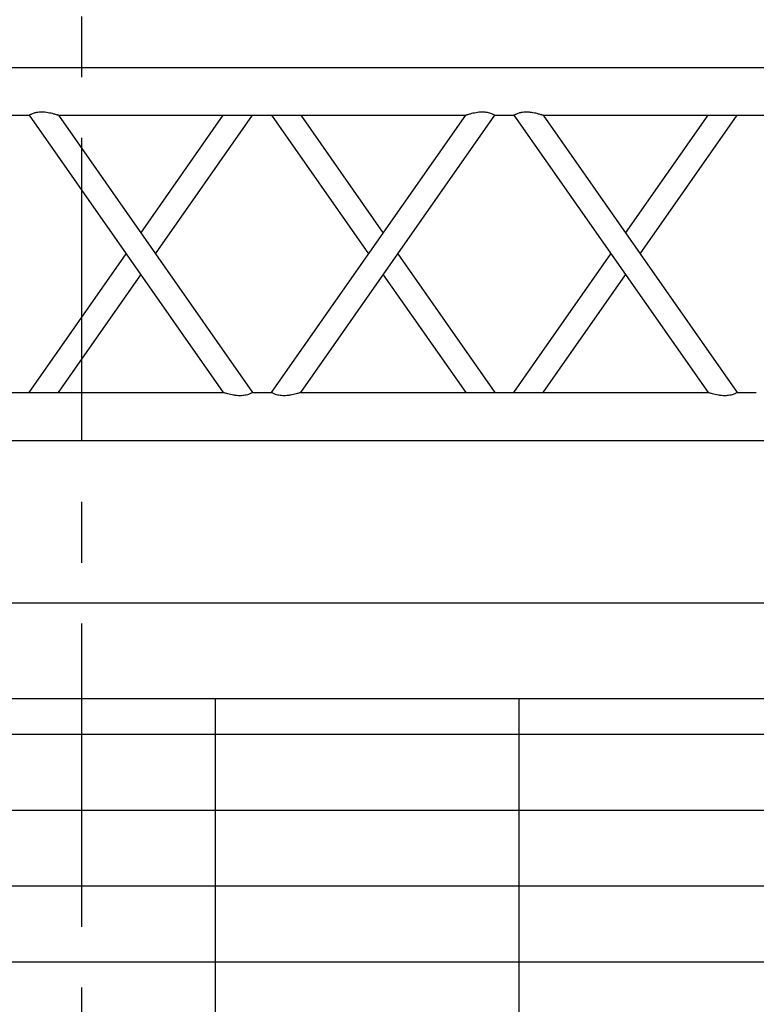
# Model space of a CAD drawing. Units: millimetres. Extents: x -825 to 6692, y 555 to 6949.
# Drawn here: x 2774 to 2851, y 5677 to 5780 of the extents above; entities that cross this region are included whole.
import ezdxf

# ---------------------------------------------------------------- set-up
doc = ezdxf.new("R2010")
doc.units = ezdxf.units.MM
doc.linetypes.add('CENTER', pattern=[50.8, 31.75, -6.35, 6.35, -6.35])
for name, color, linetype in [('GT大劇院_CL示意線 Center Phantom Line', 1, 'CENTER'), ('GT大劇院_TRUSS_後舞台 Rear Stage Truss', 4, 'Continuous'), ('GT大劇院_工作廊道_後舞台6樓 Gallery Rear Stage 6F', 252, 'Continuous')]:
    doc.layers.add(name, color=color, linetype=linetype)

# ---------------------------------------------------------------- blocks, each defined once
blk = doc.blocks.new('GT大劇院_上舞台空間6F工作廊道')
at = {"layer": 'GT大劇院_工作廊道_後舞台6樓 Gallery Rear Stage 6F'}
h = blk.add_hatch(dxfattribs=at)
h.set_pattern_fill('GRATE', color=256, scale=10)
h.set_pattern_definition([(0, (-0.0001, 2752.443), (0, 7.9375), []), (90, (-0.0001, 2752.443), (-31.75, 2e-15), [])])
h.paths.add_polyline_path([(-1152.12, 2311.5), (-1225, 2311.5), (-1225, 2181.5), (1225, 2181.5), (1225, 2311.5), (1129, 2311.5), (1129, 3417.5), (1215, 3417.5), (1215, 3517.5), (1130, 3517.5), (1130, 3477.5), (-1130, 3477.5), (-1130, 3517.5), (-1215, 3517.5), (-1215, 3417.5), (-1153.01, 3417.5)])
h.paths.add_polyline_path([(-1023, 3417.5), (999, 3417.5), (999, 2311.5), (-1023, 2311.5)], flags=16)
h.paths.add_polyline_path([(-1013, 3407.5), (989, 3407.5), (989, 2321.5), (-1013, 2321.5)], flags=0)
for p, q in [((-1013, 2321.5), (989, 2321.5)), ((-1023, 2311.5), (999, 2311.5))]:
    blk.add_line(p, q, dxfattribs=at)
blk = doc.blocks.new('GT大劇院_39cm truss_3m')
at = {"extrusion": (0, 1, -2.22045e-16)}
for p, q in [((0, 50), (0, 2950)), ((0, 50), (0, 2950)), ((390, 50), (390, 2950)), ((390, 50), (390, 2950)), ((50, 652.8), (50, 1079)), ((50, 652.8), (50, 1079)), ((340, 855.9), (340, 875.9)), ((340, 855.9), (340, 875.9)), ((195, 754.4), (50, 855.9)), ((50, 652.8), (340, 855.9)), ((195, 754.4), (50, 855.9)), ((50, 652.8), (340, 855.9)), ((173.2, 739.1), (50, 825.4)), ((50, 622.3), (340, 825.4)), ((173.2, 739.1), (50, 825.4)), ((50, 622.3), (340, 825.4)), ((340, 399.2), (340, 825.4)), ((340, 399.2), (340, 825.4)), ((340, 652.8), (216.8, 739.1)), ((340, 652.8), (216.8, 739.1)), ((340, 622.3), (195, 723.8)), ((340, 622.3), (195, 723.8)), ((50, 622.3), (50, 622.3)), ((50, 602.3), (50, 622.3)), ((50, 622.3), (50, 622.3)), ((50, 602.3), (50, 622.3)), ((340, 622.3), (340, 622.3)), ((340, 622.3), (340, 622.3)), ((50, 602.3), (50, 602.3)), ((340, 399.2), (50, 602.3)), ((50, 602.3), (50, 602.3)), ((340, 399.2), (50, 602.3)), ((195, 500.7), (340, 602.3)), ((195, 500.7), (340, 602.3)), ((340, 602.3), (340, 602.3)), ((340, 602.3), (340, 602.3)), ((340, 368.6), (50, 571.8)), ((50, 145.5), (50, 571.8)), ((340, 368.6), (50, 571.8)), ((50, 145.5), (50, 571.8)), ((216.8, 485.5), (340, 571.8)), ((216.8, 485.5), (340, 571.8)), ((50, 399.2), (173.2, 485.5)), ((50, 399.2), (173.2, 485.5)), ((50, 368.6), (195, 470.2)), ((50, 368.6), (195, 470.2)), ((340, 348.6), (340, 368.6)), ((340, 348.6), (340, 368.6)), ((195, 247.1), (50, 348.6)), ((50, 145.5), (340, 348.6)), ((195, 247.1), (50, 348.6)), ((50, 145.5), (340, 348.6)), ((173.2, 231.8), (50, 318.1)), ((50, 115), (340, 318.1)), ((173.2, 231.8), (50, 318.1)), ((50, 115), (340, 318.1)), ((340, 95), (340, 318.1)), ((340, 95), (340, 318.1)), ((340, 145.5), (216.8, 231.8)), ((340, 145.5), (216.8, 231.8)), ((340, 115), (195, 216.6)), ((340, 115), (195, 216.6)), ((50, 115), (50, 115)), ((50, 95), (50, 115)), ((50, 115), (50, 115)), ((50, 95), (50, 115)), ((340, 115), (340, 115)), ((340, 115), (340, 115))]:
    blk.add_line(p, q, dxfattribs=at)
for points, knots in [([(340, 855.9), (340, 855.9), (340, 855.8), (340.2, 855.6), (340.3, 855.4), (340.6, 854.8), (340.8, 854.4), (341.2, 853.6), (341.4, 853.1), (341.8, 852), (342.1, 851.3), (342.5, 849.9), (342.7, 849.1), (343, 847.4), (343.2, 846.5), (343.3, 844.7), (343.3, 843.9), (343.3, 841.9), (343.3, 840.7), (343.1, 838.5), (342.9, 837.3), (342.5, 835.1), (342.3, 834), (341.9, 832), (341.6, 831), (341.2, 829.5), (341.1, 828.9), (340.7, 827.7), (340.6, 827.2), (340.3, 826.3), (340.2, 826), (340, 825.5), (340, 825.4), (340, 825.4)], [19.778795, 19.778795, 19.778795, 19.778795, 22.143262, 22.143262, 24.507729, 24.507729, 26.872196, 26.872196, 29.236663, 29.236663, 31.816895, 31.816895, 34.397127, 34.397127, 36.977359, 36.977359, 39.55759, 39.55759, 42.883507, 42.883507, 46.209424, 46.209424, 49.535341, 49.535341, 52.861258, 52.861258, 55.288259, 55.288259, 57.71526, 57.71526, 60.142261, 60.142261, 62.569262, 62.569262, 62.569262, 62.569262]), ([(340, 855.9), (340, 855.9), (340, 855.8), (340.2, 855.6), (340.3, 855.4), (340.6, 854.8), (340.8, 854.4), (341.2, 853.6), (341.4, 853.1), (341.8, 852), (342.1, 851.3), (342.5, 849.9), (342.7, 849.1), (343, 847.4), (343.2, 846.5), (343.3, 844.7), (343.3, 843.9), (343.3, 841.9), (343.3, 840.7), (343.1, 838.5), (342.9, 837.3), (342.5, 835.1), (342.3, 834), (341.9, 832), (341.6, 831), (341.2, 829.5), (341.1, 828.9), (340.7, 827.7), (340.6, 827.2), (340.3, 826.3), (340.2, 826), (340, 825.5), (340, 825.4), (340, 825.4)], [19.778795, 19.778795, 19.778795, 19.778795, 22.143262, 22.143262, 24.507729, 24.507729, 26.872196, 26.872196, 29.236663, 29.236663, 31.816895, 31.816895, 34.397127, 34.397127, 36.977359, 36.977359, 39.55759, 39.55759, 42.883507, 42.883507, 46.209424, 46.209424, 49.535341, 49.535341, 52.861258, 52.861258, 55.288259, 55.288259, 57.71526, 57.71526, 60.142261, 60.142261, 62.569262, 62.569262, 62.569262, 62.569262]), ([(50, 652.8), (50, 652.8), (50, 652.7), (49.8, 652.2), (49.7, 651.8), (49.4, 651), (49.3, 650.4), (48.9, 649.3), (48.8, 648.7), (48.4, 647.2), (48.1, 646.2), (47.7, 644.2), (47.5, 643.1), (47.1, 640.9), (46.9, 639.7), (46.7, 637.4), (46.7, 636.3), (46.7, 634.3), (46.7, 633.4), (46.8, 631.6), (47, 630.7), (47.2, 629.5), (47.3, 629.1), (47.5, 628.3), (47.6, 627.9), (47.9, 626.8), (48.2, 626.1), (48.6, 625), (48.8, 624.6), (49.2, 623.7), (49.4, 623.4), (49.7, 622.8), (49.8, 622.6), (50, 622.3), (50, 622.3), (50, 622.3)], [108.59361, 108.59361, 108.59361, 108.59361, 111.020611, 111.020611, 113.447612, 113.447612, 115.874613, 115.874613, 118.301614, 118.301614, 121.627531, 121.627531, 124.953448, 124.953448, 128.279365, 128.279365, 131.605282, 131.605282, 134.205813, 134.205813, 136.806344, 136.806344, 138.10661, 138.10661, 139.406875, 139.406875, 142.007407, 142.007407, 144.3517, 144.3517, 146.695993, 146.695993, 149.040286, 149.040286, 151.185182, 151.185182, 151.185182, 151.185182]), ([(50, 652.8), (50, 652.8), (50, 652.7), (49.8, 652.2), (49.7, 651.8), (49.4, 651), (49.3, 650.4), (48.9, 649.3), (48.8, 648.7), (48.4, 647.2), (48.1, 646.2), (47.7, 644.2), (47.5, 643.1), (47.1, 640.9), (46.9, 639.7), (46.7, 637.4), (46.7, 636.3), (46.7, 634.3), (46.7, 633.4), (46.8, 631.6), (47, 630.7), (47.2, 629.5), (47.3, 629.1), (47.5, 628.3), (47.6, 627.9), (47.9, 626.8), (48.2, 626.1), (48.6, 625), (48.8, 624.6), (49.2, 623.7), (49.4, 623.4), (49.7, 622.8), (49.8, 622.6), (50, 622.3), (50, 622.3), (50, 622.3)], [108.59361, 108.59361, 108.59361, 108.59361, 111.020611, 111.020611, 113.447612, 113.447612, 115.874613, 115.874613, 118.301614, 118.301614, 121.627531, 121.627531, 124.953448, 124.953448, 128.279365, 128.279365, 131.605282, 131.605282, 134.205813, 134.205813, 136.806344, 136.806344, 138.10661, 138.10661, 139.406875, 139.406875, 142.007407, 142.007407, 144.3517, 144.3517, 146.695993, 146.695993, 149.040286, 149.040286, 151.185182, 151.185182, 151.185182, 151.185182]), ([(50, 602.3), (50, 602.3), (50, 602.2), (49.8, 601.9), (49.7, 601.7), (49.4, 601.1), (49.2, 600.8), (48.8, 599.9), (48.6, 599.5), (48.2, 598.4), (47.9, 597.7), (47.5, 596.2), (47.3, 595.4), (47, 593.8), (46.8, 592.9), (46.7, 591.1), (46.7, 590.2), (46.7, 589.4), (46.7, 588.2), (46.7, 587.1), (46.9, 584.8), (47.1, 583.7), (47.5, 581.5), (47.7, 580.4), (48.1, 578.3), (48.4, 577.4), (48.8, 575.9), (48.9, 575.3), (49.3, 574.1), (49.4, 573.6), (49.7, 572.7), (49.8, 572.4), (50, 571.9), (50, 571.8), (50, 571.8)], [66.001546, 66.001546, 66.001546, 66.001546, 68.166605, 68.166605, 70.531072, 70.531072, 72.895539, 72.895539, 75.260006, 75.260006, 77.840238, 77.840238, 80.42047, 80.42047, 83.000701, 83.000701, 85.580933, 85.580933, 85.580933, 88.90685, 88.90685, 92.232767, 92.232767, 95.558684, 95.558684, 98.884601, 98.884601, 101.311602, 101.311602, 103.738603, 103.738603, 106.165604, 106.165604, 108.592605, 108.592605, 108.592605, 108.592605]), ([(50, 602.3), (50, 602.3), (50, 602.2), (49.8, 601.9), (49.7, 601.7), (49.4, 601.1), (49.2, 600.8), (48.8, 599.9), (48.6, 599.5), (48.2, 598.4), (47.9, 597.7), (47.5, 596.2), (47.3, 595.4), (47, 593.8), (46.8, 592.9), (46.7, 591.1), (46.7, 590.2), (46.7, 589.4), (46.7, 588.2), (46.7, 587.1), (46.9, 584.8), (47.1, 583.7), (47.5, 581.5), (47.7, 580.4), (48.1, 578.3), (48.4, 577.4), (48.8, 575.9), (48.9, 575.3), (49.3, 574.1), (49.4, 573.6), (49.7, 572.7), (49.8, 572.4), (50, 571.9), (50, 571.8), (50, 571.8)], [66.001546, 66.001546, 66.001546, 66.001546, 68.166605, 68.166605, 70.531072, 70.531072, 72.895539, 72.895539, 75.260006, 75.260006, 77.840238, 77.840238, 80.42047, 80.42047, 83.000701, 83.000701, 85.580933, 85.580933, 85.580933, 88.90685, 88.90685, 92.232767, 92.232767, 95.558684, 95.558684, 98.884601, 98.884601, 101.311602, 101.311602, 103.738603, 103.738603, 106.165604, 106.165604, 108.592605, 108.592605, 108.592605, 108.592605]), ([(340, 399.2), (340, 399.2), (340, 399), (340.2, 398.6), (340.3, 398.2), (340.6, 397.3), (340.7, 396.8), (341.1, 395.7), (341.2, 395), (341.6, 393.5), (341.9, 392.6), (342.3, 390.5), (342.5, 389.5), (342.9, 387.2), (343.1, 386.1), (343.3, 383.8), (343.3, 382.7), (343.3, 381.6)], [62.569262, 62.569262, 62.569262, 62.569262, 64.996263, 64.996263, 67.423264, 67.423264, 69.850265, 69.850265, 72.277266, 72.277266, 75.603182, 75.603182, 78.929099, 78.929099, 82.255016, 82.255016, 85.580933, 85.580933, 85.580933, 85.580933]), ([(340, 399.2), (340, 399.2), (340, 399), (340.2, 398.6), (340.3, 398.2), (340.6, 397.3), (340.7, 396.8), (341.1, 395.7), (341.2, 395), (341.6, 393.5), (341.9, 392.6), (342.3, 390.5), (342.5, 389.5), (342.9, 387.2), (343.1, 386.1), (343.3, 383.8), (343.3, 382.7), (343.3, 381.6)], [62.569262, 62.569262, 62.569262, 62.569262, 64.996263, 64.996263, 67.423264, 67.423264, 69.850265, 69.850265, 72.277266, 72.277266, 75.603182, 75.603182, 78.929099, 78.929099, 82.255016, 82.255016, 85.580933, 85.580933, 85.580933, 85.580933]), ([(343.3, 381.6), (343.3, 380.7), (343.3, 379.8), (343.2, 378), (343, 377.1), (342.7, 375.5), (342.5, 374.7), (342.1, 373.2), (341.8, 372.5), (341.4, 371.5), (341.2, 371), (340.8, 370.1), (340.6, 369.8), (340.3, 369.2), (340.2, 369), (340, 368.7), (340, 368.6), (340, 368.6)], [0, 0, 0, 0, 2.580232, 2.580232, 5.160463, 5.160463, 7.740695, 7.740695, 10.320927, 10.320927, 12.685394, 12.685394, 15.049861, 15.049861, 17.414328, 17.414328, 19.778795, 19.778795, 19.778795, 19.778795]), ([(343.3, 381.6), (343.3, 380.7), (343.3, 379.8), (343.2, 378), (343, 377.1), (342.7, 375.5), (342.5, 374.7), (342.1, 373.2), (341.8, 372.5), (341.4, 371.5), (341.2, 371), (340.8, 370.1), (340.6, 369.8), (340.3, 369.2), (340.2, 369), (340, 368.7), (340, 368.6), (340, 368.6)], [0, 0, 0, 0, 2.580232, 2.580232, 5.160463, 5.160463, 7.740695, 7.740695, 10.320927, 10.320927, 12.685394, 12.685394, 15.049861, 15.049861, 17.414328, 17.414328, 19.778795, 19.778795, 19.778795, 19.778795]), ([(340, 348.6), (340, 348.6), (340, 348.6), (340.2, 348.3), (340.3, 348.1), (340.6, 347.5), (340.8, 347.1), (341.2, 346.3), (341.4, 345.8), (341.8, 344.7), (342.1, 344.1), (342.5, 342.6), (342.7, 341.8), (343, 340.1), (343.2, 339.3), (343.3, 337.5), (343.3, 336.6), (343.3, 334.6), (343.3, 333.5), (343.1, 331.2), (342.9, 330), (342.5, 327.8), (342.3, 326.7), (341.9, 324.7), (341.6, 323.7), (341.2, 322.2), (341.1, 321.6), (340.7, 320.5), (340.6, 319.9), (340.3, 319.1), (340.2, 318.7), (340, 318.2), (340, 318.1), (340, 318.1)], [19.778795, 19.778795, 19.778795, 19.778795, 22.143262, 22.143262, 24.507729, 24.507729, 26.872196, 26.872196, 29.236663, 29.236663, 31.816895, 31.816895, 34.397127, 34.397127, 36.977359, 36.977359, 39.55759, 39.55759, 42.883507, 42.883507, 46.209424, 46.209424, 49.535341, 49.535341, 52.861258, 52.861258, 55.288259, 55.288259, 57.71526, 57.71526, 60.142261, 60.142261, 62.569262, 62.569262, 62.569262, 62.569262]), ([(340, 348.6), (340, 348.6), (340, 348.6), (340.2, 348.3), (340.3, 348.1), (340.6, 347.5), (340.8, 347.1), (341.2, 346.3), (341.4, 345.8), (341.8, 344.7), (342.1, 344.1), (342.5, 342.6), (342.7, 341.8), (343, 340.1), (343.2, 339.3), (343.3, 337.5), (343.3, 336.6), (343.3, 334.6), (343.3, 333.5), (343.1, 331.2), (342.9, 330), (342.5, 327.8), (342.3, 326.7), (341.9, 324.7), (341.6, 323.7), (341.2, 322.2), (341.1, 321.6), (340.7, 320.5), (340.6, 319.9), (340.3, 319.1), (340.2, 318.7), (340, 318.2), (340, 318.1), (340, 318.1)], [19.778795, 19.778795, 19.778795, 19.778795, 22.143262, 22.143262, 24.507729, 24.507729, 26.872196, 26.872196, 29.236663, 29.236663, 31.816895, 31.816895, 34.397127, 34.397127, 36.977359, 36.977359, 39.55759, 39.55759, 42.883507, 42.883507, 46.209424, 46.209424, 49.535341, 49.535341, 52.861258, 52.861258, 55.288259, 55.288259, 57.71526, 57.71526, 60.142261, 60.142261, 62.569262, 62.569262, 62.569262, 62.569262]), ([(50, 145.5), (50, 145.5), (50, 145.4), (49.8, 144.9), (49.7, 144.6), (49.4, 143.7), (49.3, 143.2), (48.9, 142), (48.8, 141.4), (48.4, 139.9), (48.1, 138.9), (47.7, 136.9), (47.5, 135.8), (47.1, 133.6), (46.9, 132.5), (46.7, 130.2), (46.7, 129), (46.7, 127), (46.7, 126.1), (46.8, 124.4), (47, 123.5), (47.2, 122.2), (47.3, 121.8), (47.5, 121), (47.6, 120.6), (47.9, 119.5), (48.2, 118.9), (48.6, 117.8), (48.8, 117.3), (49.2, 116.5), (49.4, 116.1), (49.7, 115.5), (49.8, 115.3), (50, 115.1), (50, 115), (50, 115)], [108.59361, 108.59361, 108.59361, 108.59361, 111.020611, 111.020611, 113.447612, 113.447612, 115.874613, 115.874613, 118.301614, 118.301614, 121.627531, 121.627531, 124.953448, 124.953448, 128.279365, 128.279365, 131.605282, 131.605282, 134.205813, 134.205813, 136.806344, 136.806344, 138.10661, 138.10661, 139.406875, 139.406875, 142.007407, 142.007407, 144.3517, 144.3517, 146.695993, 146.695993, 149.040286, 149.040286, 151.185182, 151.185182, 151.185182, 151.185182]), ([(50, 145.5), (50, 145.5), (50, 145.4), (49.8, 144.9), (49.7, 144.6), (49.4, 143.7), (49.3, 143.2), (48.9, 142), (48.8, 141.4), (48.4, 139.9), (48.1, 138.9), (47.7, 136.9), (47.5, 135.8), (47.1, 133.6), (46.9, 132.5), (46.7, 130.2), (46.7, 129), (46.7, 127), (46.7, 126.1), (46.8, 124.4), (47, 123.5), (47.2, 122.2), (47.3, 121.8), (47.5, 121), (47.6, 120.6), (47.9, 119.5), (48.2, 118.9), (48.6, 117.8), (48.8, 117.3), (49.2, 116.5), (49.4, 116.1), (49.7, 115.5), (49.8, 115.3), (50, 115.1), (50, 115), (50, 115)], [108.59361, 108.59361, 108.59361, 108.59361, 111.020611, 111.020611, 113.447612, 113.447612, 115.874613, 115.874613, 118.301614, 118.301614, 121.627531, 121.627531, 124.953448, 124.953448, 128.279365, 128.279365, 131.605282, 131.605282, 134.205813, 134.205813, 136.806344, 136.806344, 138.10661, 138.10661, 139.406875, 139.406875, 142.007407, 142.007407, 144.3517, 144.3517, 146.695993, 146.695993, 149.040286, 149.040286, 151.185182, 151.185182, 151.185182, 151.185182])]:
    blk.add_open_spline(points, degree=3, knots=knots)
blk = doc.blocks.new('GT大劇院_上舞台空間TRUSS(平面)')
at = {"xscale": 0.1, "yscale": 0.1, "zscale": 0.1, "rotation": 270}
blk.add_blockref('GT大劇院_39cm truss_3m', (-17, 2377.5), dxfattribs=at)
at = {"layer": 'GT大劇院_TRUSS_後舞台 Rear Stage Truss', "xscale": 0.1, "yscale": 0.1, "zscale": 0.1, "rotation": 270}
blk.add_blockref('GT大劇院_39cm truss_3m', (-17, 2377.5), dxfattribs=at)
blk = doc.blocks.new('GT大劇院_4F建築底圖')
at = {"layer": 'GT大劇院_CL示意線 Center Phantom Line'}
blk.add_line((0, -100), (0, 3473.85), dxfattribs=at)

msp = doc.modelspace()

# ---------------------------------------------------------------- block references
msp.add_blockref('GT大劇院_4F建築底圖', (2780, 3397.45))
at = {"layer": 'GT大劇院_TRUSS_後舞台 Rear Stage Truss'}
msp.add_blockref('GT大劇院_上舞台空間TRUSS(平面)', (2780, 3397.45), dxfattribs=at)
at = {"layer": 'GT大劇院_工作廊道_後舞台6樓 Gallery Rear Stage 6F'}
msp.add_blockref('GT大劇院_上舞台空間6F工作廊道', (2780, 3397.45), dxfattribs=at)

doc.saveas('drawing.dxf')
